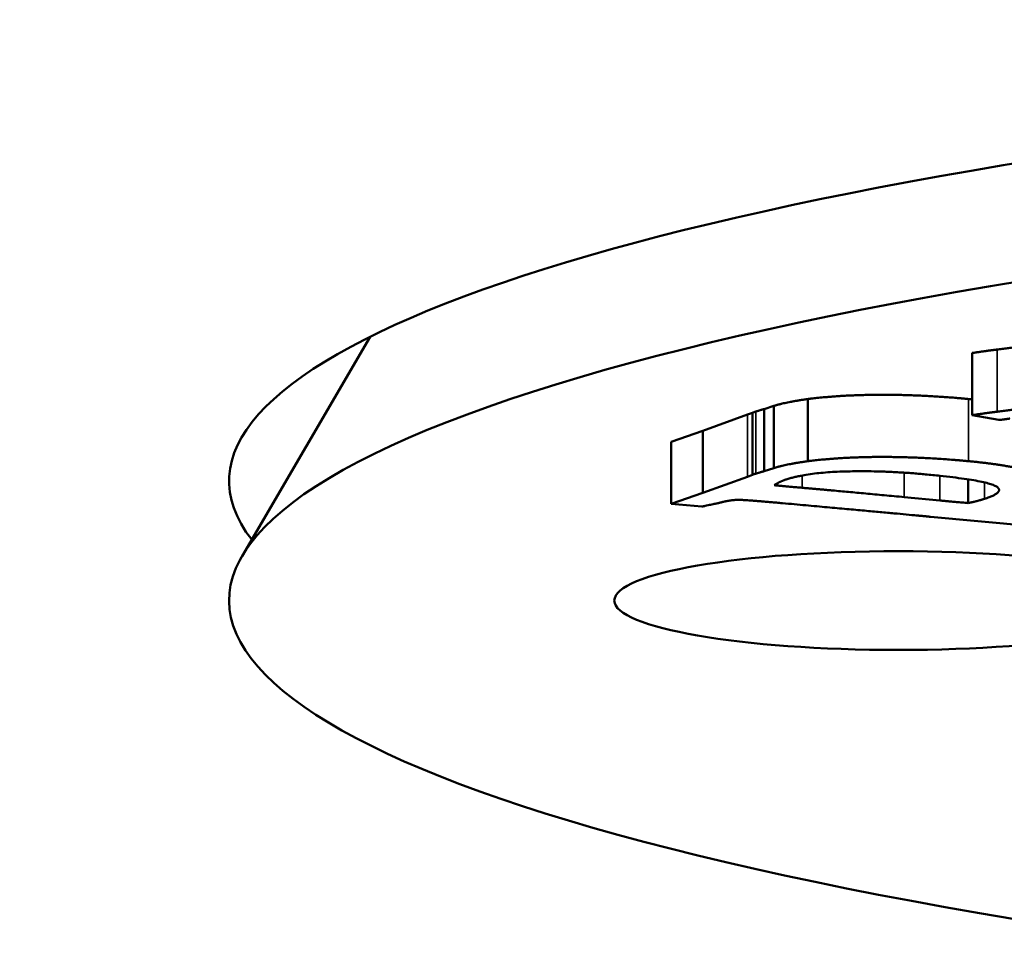
# Model space of a CAD drawing. Units: millimetres. Extents: x 1060 to 2984, y 691 to 1968.
# Drawn here: x 1538 to 1546, y 1481 to 1488 of the extents above; entities that cross this region are included whole.
import ezdxf

# ---------------------------------------------------------------- set-up
doc = ezdxf.new("R2010")
doc.units = ezdxf.units.MM
doc.layers.add('Visibile (ISO)', color=7, linetype='Continuous', lineweight=50)
doc.layers.add('Visibile sottile (ISO)', color=7, linetype='Continuous', lineweight=35)

msp = doc.modelspace()

# ---------------------------------------------------------------- linework, layer by layer
at = {"layer": 'Visibile (ISO)'}
for p, q in [((1541.1286, 1485.4895), (1540.115, 1483.7516)), ((1545.8978, 1485.3612), (1545.8978, 1484.8688)), ((1544.5964, 1484.9965), (1544.5964, 1484.5041)), ((1544.1165, 1484.8729), (1543.7649, 1484.7448)), ((1544.158, 1484.8877), (1544.1165, 1484.8729)), ((1544.158, 1484.8877), (1544.158, 1484.3954)), ((1544.2487, 1484.9167), (1544.3249, 1484.9411)), ((1544.2487, 1484.4243), (1544.2487, 1484.9167)), ((1544.3249, 1484.9411), (1544.3249, 1484.4487)), ((1546.1089, 1484.8302), (1545.8978, 1484.8688)), ((1543.7649, 1484.7448), (1543.5143, 1484.6584)), ((1543.7649, 1484.7448), (1543.7649, 1484.2524)), ((1543.5143, 1484.6584), (1543.5143, 1484.166)), ((1544.3249, 1484.4487), (1544.2487, 1484.4243)), ((1543.7649, 1484.2524), (1544.1165, 1484.3805)), ((1544.1165, 1484.3805), (1544.158, 1484.3954)), ((1545.8648, 1484.36), (1545.8648, 1484.1723)), ((1543.5143, 1484.166), (1543.7649, 1484.2524)), ((1543.757, 1484.1448), (1543.5143, 1484.166)), ((1545.3592, 1484.2193), (1545.6394, 1484.1928)), ((1546.9987, 1483.9292), (1545.5655, 1484.064))]:
    msp.add_line(p, q, dxfattribs=at)
for centre, major_axis, ratio, start_param, end_param in [((1560.0128, 1484.3457), (-20, 0), 0.173648, 3.007859, 6.416919), ((1560.0128, 1483.4003), (20, 0), 0.173971, 5.416818, 10.255056), ((1544.5561, 1484.862), (-0.4246, 0), 0.173971, 5.785003, 5.927586), ((1544.5561, 1484.3696), (-0.4246, 0), 0.173971, 5.785003, 5.927586)]:
    msp.add_ellipse(centre, major_axis=major_axis, ratio=ratio, start_param=start_param, end_param=end_param, dxfattribs=at)
msp.add_ellipse((1545.3128, 1483.4003), major_axis=(-2.25, 0), ratio=0.173971, dxfattribs=at)
for points in [[(1546.4417, 1485.4397), (1546.262, 1485.4074), (1546.0933, 1485.3878)], [(1546.0933, 1485.3878), (1546.0059, 1485.3774), (1545.8978, 1485.3612)], [(1545.8675, 1484.9965), (1545.682, 1485.0141), (1545.3093, 1485.0314), (1544.9557, 1485.0282), (1544.66, 1485.0058), (1544.5964, 1484.9965)], [(1544.5964, 1484.9965), (1544.4118, 1484.9704), (1544.3249, 1484.9411)], [(1545.8978, 1484.9936), (1545.8828, 1484.9951), (1545.8675, 1484.9965)], [(1546.0933, 1484.8954), (1546.262, 1484.915), (1546.4417, 1484.9473)], [(1544.2487, 1484.9167), (1544.1955, 1484.9013), (1544.1831, 1484.8973)], [(1545.8978, 1484.8688), (1546.0059, 1484.885), (1546.0933, 1484.8954)], [(1546.1962, 1484.8416), (1546.1601, 1484.8362), (1546.1089, 1484.8302)], [(1544.3249, 1484.4487), (1544.4118, 1484.478), (1544.5964, 1484.5041)], [(1544.5964, 1484.5041), (1544.66, 1484.5135), (1544.9557, 1484.5358), (1545.3093, 1484.5391), (1545.682, 1484.5217), (1545.8675, 1484.5041)], [(1545.8675, 1484.5041), (1546.0719, 1484.4848), (1546.3336, 1484.4335), (1546.404, 1484.3996)], [(1544.1831, 1484.4049), (1544.1955, 1484.4089), (1544.2487, 1484.4243)], [(1545.5265, 1484.3998), (1545.2046, 1484.4303), (1544.6, 1484.4158), (1544.4248, 1484.3598)], [(1545.995, 1484.2061), (1546.1722, 1484.2627), (1545.9808, 1484.3568), (1545.5265, 1484.3998)], [(1544.4248, 1484.3598), (1544.3733, 1484.3434), (1544.3288, 1484.3135)], [(1544.3288, 1484.3135), (1544.4045, 1484.3063), (1544.5504, 1484.2933)], [(1544.5504, 1484.2933), (1544.8443, 1484.2681), (1545.3592, 1484.2193)], [(1543.9102, 1484.1781), (1543.8837, 1484.1712), (1543.757, 1484.1448)], [(1544.0239, 1484.1972), (1543.9693, 1484.1938), (1543.9102, 1484.1781)], [(1544.0683, 1484.1972), (1544.0473, 1484.1984), (1544.0239, 1484.1972)], [(1544.3949, 1484.1714), (1544.1392, 1484.1948), (1544.0683, 1484.1972)], [(1545.5655, 1484.064), (1545.3421, 1484.0852), (1544.3949, 1484.1714)], [(1545.6394, 1484.1928), (1545.7151, 1484.1856), (1545.8648, 1484.1723)], [(1545.8648, 1484.1723), (1545.9312, 1484.1857), (1545.995, 1484.2061)]]:
    msp.add_open_spline(points, degree=2, dxfattribs=at)
at = {"layer": 'Visibile sottile (ISO)'}
for p, q in [((1546.0933, 1485.3878), (1546.0933, 1484.8954)), ((1545.8675, 1484.9965), (1545.8675, 1484.5041)), ((1544.1165, 1484.8729), (1544.1165, 1484.3805)), ((1544.1831, 1484.8973), (1544.1831, 1484.4049)), ((1545.3592, 1484.4132), (1545.3592, 1484.2193)), ((1544.5504, 1484.3908), (1544.5504, 1484.2933)), ((1545.6394, 1484.3885), (1545.6394, 1484.1928)), ((1545.995, 1484.2061), (1545.995, 1484.3357))]:
    msp.add_line(p, q, dxfattribs=at)

doc.saveas('drawing.dxf')
